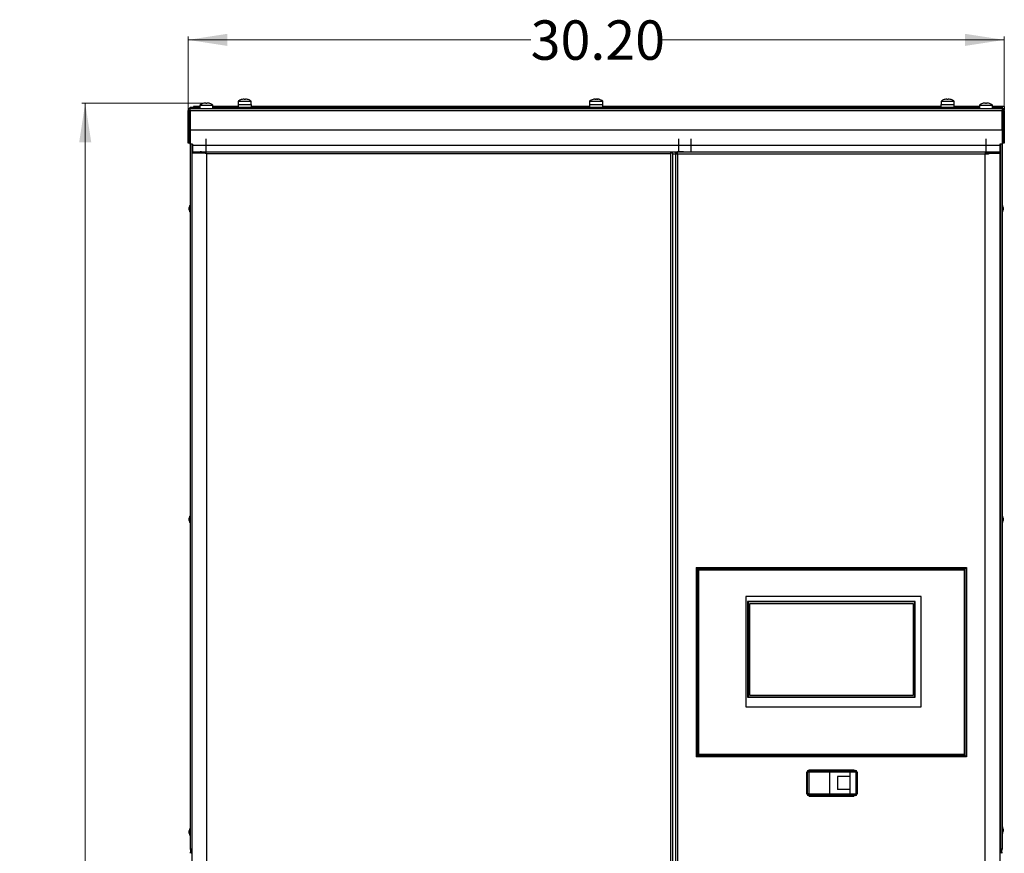
# Model space of a CAD drawing. Units: inches. Extents: x -217 to -22, y -33 to 143.
# Drawn here: x -217 to -181, y 21 to 52 of the extents above; entities that cross this region are included whole.
import ezdxf

# ---------------------------------------------------------------- set-up
doc = ezdxf.new("R2010")
doc.units = ezdxf.units.IN
doc.header["$MEASUREMENT"] = 0
doc.styles.add('SLDTEXTSTYLE0', font='TXT', dxfattribs={"width": 0.75})
doc.dimstyles.new('SLDDIMSTYLE0', dxfattribs={"dimtxt": 1.458333, "dimasz": 0.125, "dimexe": 0, "dimexo": 0.0625, "dimgap": 0.364583, "dimtad": 0, "dimtih": 1, "dimtoh": 1, "dimrnd": 1e-09, "dimzin": 4, "dimdsep": 46, "dimtxsty": 'SLDTEXTSTYLE0', "dimsah": 1, "dimcen": 0.09, "dimadec": 0, "dimazin": 1, "dimtfac": 1, "dimtofl": 0, "dimtmove": 0, "dimatfit": 3, "dimfxl": 0, "dimfrac": 2, "dimtolj": 1, "dimtzin": 12, "dimarcsym": 0})

# ---------------------------------------------------------------- blocks, each defined once
blk = doc.blocks.new('_D')
at = {"color": 7, "linetype": 'Continuous', "lineweight": 18}
for p, q in [((-211.143, 48.624), (-211.143, 51.312)), ((-211.143, 51.187), (-198.467, 51.187)), ((-180.944, 51.187), (-193.62, 51.187)), ((-180.944, 48.624), (-180.944, 51.312))]:
    blk.add_line(p, q, dxfattribs=at)
for points in [[(-211.143, 51.187), (-209.685, 50.963), (-209.685, 51.412)], [(-180.944, 51.187), (-182.402, 51.412), (-182.402, 50.963)]]:
    blk.add_solid(points, dxfattribs=at)
at = {"color": 7, "linetype": 'Continuous', "lineweight": 18, "insert": (-198.467, 51.909), "char_height": 1.4583, "attachment_point": 1, "style": 'SLDTEXTSTYLE0'}
blk.add_mtext('30.20', dxfattribs=at)
blk = doc.blocks.new('_D_1')
at = {"color": 7, "linetype": 'Continuous', "lineweight": 18}
for p, q in [((-210.533, 48.848), (-215.073, 48.848)), ((-214.948, 48.848), (-214.948, 9.909)), ((-214.948, -31.347), (-214.948, 7.592)), ((-210.076, -31.347), (-215.073, -31.347))]:
    blk.add_line(p, q, dxfattribs=at)
for points in [[(-214.948, 48.848), (-215.172, 47.39), (-214.723, 47.39)], [(-214.948, -31.347), (-214.723, -29.889), (-215.172, -29.889)]]:
    blk.add_solid(points, dxfattribs=at)
at = {"color": 7, "linetype": 'Continuous', "lineweight": 18, "insert": (-217.372, 9.472), "char_height": 1.4583, "attachment_point": 1, "style": 'SLDTEXTSTYLE0'}
blk.add_mtext('80.20', dxfattribs=at)

msp = doc.modelspace()

# ---------------------------------------------------------------- linework, layer by layer
at = {"color": 7, "linetype": 'Continuous', "lineweight": 25}
for p, q in [((-210.593, 48.831), (-210.593, 48.831)), ((-210.483, 48.831), (-210.483, 48.848)), ((-210.442, 48.848), (-210.442, 48.831)), ((-210.333, 48.831), (-210.333, 48.831)), ((-209.285, 48.917), (-209.285, 48.799)), ((-209.285, 48.917), (-208.802, 48.917)), ((-209.023, 48.976), (-209.023, 48.994)), ((-209.023, 48.976), (-209.023, 48.994)), ((-208.802, 48.799), (-208.802, 48.917)), ((-196.285, 48.917), (-196.285, 48.799)), ((-196.285, 48.917), (-195.802, 48.917)), ((-196.074, 48.977), (-196.074, 48.995)), ((-195.802, 48.799), (-195.802, 48.917)), ((-183.285, 48.917), (-183.285, 48.799)), ((-183.285, 48.917), (-182.802, 48.917)), ((-183.068, 48.977), (-183.068, 48.994)), ((-182.802, 48.799), (-182.802, 48.917)), ((-181.755, 48.831), (-181.755, 48.831)), ((-181.645, 48.831), (-181.645, 48.848)), ((-181.604, 48.848), (-181.604, 48.831)), ((-181.495, 48.831), (-181.495, 48.831)), ((-211.104, 48.574), (-211.143, 48.574)), ((-211.143, 47.864), (-211.143, 48.574)), ((-211.104, 47.864), (-211.104, 48.574)), ((-211.094, 48.574), (-211.094, 47.828)), ((-211.069, 48.516), (-211.069, 21.238)), ((-211.064, 48.516), (-211.069, 48.516)), ((-211.064, 48.658), (-211.064, 48.698)), ((-211.064, 48.698), (-210.939, 48.698)), ((-210.939, 48.658), (-211.064, 48.658)), ((-211.064, 48.658), (-211.064, 48.653)), ((-211.064, 48.653), (-181.024, 48.653)), ((-211.064, 48.653), (-211.064, 48.647)), ((-211.064, 48.574), (-211.064, 48.647)), ((-211.064, 48.574), (-211.064, 47.864)), ((-211.064, 48.574), (-181.024, 48.574)), ((-210.704, 48.717), (-210.944, 48.717)), ((-210.944, 48.717), (-210.944, 48.698)), ((-210.944, 48.658), (-210.944, 48.653)), ((-210.939, 48.698), (-210.939, 48.658)), ((-210.939, 48.698), (-210.704, 48.698)), ((-210.939, 48.658), (-210.704, 48.658)), ((-210.704, 48.771), (-210.704, 48.653)), ((-210.704, 48.771), (-210.221, 48.771)), ((-210.221, 48.653), (-210.221, 48.771)), ((-209.294, 48.717), (-210.221, 48.717)), ((-210.221, 48.698), (-181.866, 48.698)), ((-210.221, 48.658), (-181.866, 48.658)), ((-209.294, 48.799), (-209.294, 48.698)), ((-209.294, 48.799), (-208.794, 48.799)), ((-209.169, 48.658), (-209.169, 48.653)), ((-208.919, 48.653), (-208.919, 48.658)), ((-208.794, 48.698), (-208.794, 48.799)), ((-196.294, 48.717), (-208.794, 48.717)), ((-196.294, 48.799), (-196.294, 48.698)), ((-196.294, 48.799), (-195.794, 48.799)), ((-196.169, 48.658), (-196.169, 48.653)), ((-195.919, 48.653), (-195.919, 48.658)), ((-195.794, 48.698), (-195.794, 48.799)), ((-183.294, 48.717), (-195.794, 48.717)), ((-183.294, 48.799), (-183.294, 48.698)), ((-183.294, 48.799), (-182.794, 48.799)), ((-183.169, 48.658), (-183.169, 48.653)), ((-182.919, 48.653), (-182.919, 48.658)), ((-182.794, 48.698), (-182.794, 48.799)), ((-181.866, 48.717), (-182.794, 48.717)), ((-181.866, 48.771), (-181.866, 48.653)), ((-181.866, 48.771), (-181.383, 48.771)), ((-181.383, 48.653), (-181.383, 48.771)), ((-180.944, 48.717), (-181.383, 48.717)), ((-181.383, 48.698), (-181.149, 48.698)), ((-181.383, 48.658), (-181.149, 48.658)), ((-181.149, 48.658), (-181.149, 48.698)), ((-181.149, 48.698), (-181.024, 48.698)), ((-181.024, 48.658), (-181.149, 48.658)), ((-181.024, 48.698), (-181.024, 48.658)), ((-181.024, 48.647), (-181.024, 48.653)), ((-181.024, 48.647), (-181.024, 48.574)), ((-180.988, 48.592), (-181.024, 48.592)), ((-181.024, 47.864), (-181.024, 48.574)), ((-181.019, 48.516), (-181.024, 48.516)), ((-181.019, 48.516), (-181.019, 21.238)), ((-180.998, 48.592), (-180.994, 48.574)), ((-180.994, 48.574), (-180.994, 47.828)), ((-180.944, 48.574), (-180.984, 48.574)), ((-180.984, 48.574), (-180.984, 47.864)), ((-180.944, 48.592), (-180.946, 48.592)), ((-180.944, 48.717), (-180.944, 48.592)), ((-180.944, 48.574), (-180.944, 47.864)), ((-211.143, 47.864), (-211.104, 47.864)), ((-211.143, 47.364), (-211.143, 47.864)), ((-211.104, 47.864), (-211.104, 47.364)), ((-211.094, 47.828), (-211.069, 47.828)), ((-211.064, 47.864), (-181.024, 47.864)), ((-211.064, 47.324), (-211.064, 47.864)), ((-181.024, 47.864), (-181.024, 47.324)), ((-181.019, 47.828), (-180.994, 47.828)), ((-180.984, 47.364), (-180.984, 47.864)), ((-180.984, 47.864), (-180.944, 47.864)), ((-180.944, 47.864), (-180.944, 47.364)), ((-211.104, 47.364), (-211.143, 47.364)), ((-180.944, 47.364), (-180.984, 47.364)), ((-210.984, 47.324), (-211.064, 47.324)), ((-211.002, 47.324), (-211.004, 47.294)), ((-210.981, 47.294), (-211.004, 47.294)), ((-211.004, 47.294), (-211.004, 47.044)), ((-211.004, 47.044), (-211.004, 47.004)), ((-211.004, 47.044), (-210.931, 47.044)), ((-211.004, 47.004), (-210.69, 47.004)), ((-211.004, 46.999), (-211.004, -27.64)), ((-210.464, 46.999), (-211.004, 46.999)), ((-210.981, 47.294), (-210.482, 47.294)), ((-210.981, 47.294), (-210.981, 47.044)), ((-210.931, 47.044), (-210.482, 47.044)), ((-210.69, 47.004), (-210.69, 47.044)), ((-210.611, 46.999), (-210.69, 47.004)), ((-210.482, 47.294), (-192.999, 47.294)), ((-210.482, 47.294), (-210.482, 47.044)), ((-210.482, 47.044), (-192.999, 47.044)), ((-210.464, 46.999), (-210.464, 46.968)), ((-193.291, 47.044), (-193.291, 46.999)), ((-193.291, 47.004), (-193.215, 47.004)), ((-193.215, 46.999), (-193.291, 46.999)), ((-193.291, 46.999), (-193.291, 46.968)), ((-193.215, 47.004), (-193.215, 47.044)), ((-193.215, 46.999), (-193.215, -27.64)), ((-193.11, 47.003), (-193.11, 47.042)), ((-193.11, 47.042), (-193.031, 47.042)), ((-193.11, 47.003), (-193.031, 47.003)), ((-193.11, 46.998), (-193.071, 46.998)), ((-193.11, 46.998), (-193.11, 46.963)), ((-193.071, 46.963), (-193.071, 46.998)), ((-193.071, 46.998), (-193.031, 46.998)), ((-193.061, 47.044), (-193.061, 47.042)), ((-193.031, 46.963), (-193.031, 47.042)), ((-192.818, 47.042), (-193.031, 47.042)), ((-192.999, 47.294), (-192.999, 47.044)), ((-192.999, 47.044), (-192.766, 47.044)), ((-192.818, 47.042), (-192.541, 47.042)), ((-192.541, 47.292), (-181.63, 47.292)), ((-192.541, 47.292), (-192.541, 47.042)), ((-192.541, 47.042), (-181.63, 47.042)), ((-181.65, 47.042), (-181.65, 46.963)), ((-181.65, 47.003), (-181.59, 47.003)), ((-181.63, 47.292), (-181.11, 47.292)), ((-181.63, 47.292), (-181.63, 47.042)), ((-181.63, 47.042), (-181.11, 47.042)), ((-181.59, 47.003), (-181.59, 47.042)), ((-181.59, 47.003), (-181.12, 47.003)), ((-181.531, 46.998), (-181.526, 46.998)), ((-181.531, 46.998), (-181.531, 46.963)), ((-181.526, 46.998), (-181.526, 46.963)), ((-181.526, 46.998), (-181.11, 46.998)), ((-181.12, 47.003), (-181.12, 47.042)), ((-181.112, 47.324), (-181.11, 47.292)), ((-181.024, 47.324), (-181.112, 47.324)), ((-181.11, 47.292), (-181.11, 47.042)), ((-181.11, 46.998), (-181.11, -27.668)), ((-193.291, 46.968), (-210.464, 46.968)), ((-210.464, 46.968), (-210.464, -27.64)), ((-193.291, 46.968), (-193.291, -27.64)), ((-193.215, 46.972), (-193.11, 46.972)), ((-193.11, 46.963), (-193.11, -27.668)), ((-193.031, 46.963), (-193.11, 46.963)), ((-193.07, 46.972), (-193.031, 46.972)), ((-193.031, 46.963), (-193.031, -27.635)), ((-181.65, 46.963), (-193.031, 46.963)), ((-181.65, -27.635), (-181.65, 46.963)), ((-181.526, 46.963), (-181.65, 46.963)), ((-211.075, 45.058), (-211.105, 44.981)), ((-211.105, 44.897), (-211.105, 44.981)), ((-211.105, 44.897), (-211.075, 44.821)), ((-211.069, 45.064), (-211.075, 45.058)), ((-211.075, 44.821), (-211.075, 45.058)), ((-211.075, 44.821), (-211.069, 44.814)), ((-181.012, 45.058), (-181.019, 45.065)), ((-181.016, 44.981), (-181.019, 44.987)), ((-181.019, 44.891), (-181.016, 44.897)), ((-181.019, 44.815), (-181.012, 44.822)), ((-181.016, 44.981), (-181.016, 44.897)), ((-180.983, 44.982), (-181.012, 45.058)), ((-181.012, 45.058), (-181.012, 44.822)), ((-181.012, 44.822), (-180.983, 44.898)), ((-180.983, 44.982), (-180.983, 44.898)), ((-211.075, 33.558), (-211.105, 33.481)), ((-211.069, 33.564), (-211.075, 33.558)), ((-211.075, 33.321), (-211.075, 33.558)), ((-181.012, 33.558), (-181.019, 33.565)), ((-180.983, 33.482), (-181.012, 33.558)), ((-181.012, 33.558), (-181.012, 33.322)), ((-211.105, 33.397), (-211.105, 33.481)), ((-211.105, 33.397), (-211.075, 33.321)), ((-211.075, 33.321), (-211.069, 33.314)), ((-181.019, 33.315), (-181.012, 33.322)), ((-181.012, 33.322), (-180.983, 33.398)), ((-180.983, 33.482), (-180.983, 33.398)), ((-192.34, 31.659), (-192.34, 24.659)), ((-192.34, 31.659), (-192.28, 31.599)), ((-192.34, 31.659), (-182.34, 31.659)), ((-192.28, 24.719), (-192.28, 31.599)), ((-182.4, 31.599), (-192.28, 31.599)), ((-192.28, 31.599), (-192.247, 31.565)), ((-182.433, 31.565), (-192.247, 31.565)), ((-192.247, 24.752), (-192.247, 31.565)), ((-182.433, 31.565), (-182.4, 31.599)), ((-182.433, 31.565), (-182.433, 24.752)), ((-182.4, 31.599), (-182.34, 31.659)), ((-182.4, 31.599), (-182.4, 24.719)), ((-182.34, 31.659), (-182.34, 24.659)), ((-184.015, 30.592), (-190.511, 30.592)), ((-190.511, 30.592), (-190.511, 26.498)), ((-184.241, 30.402), (-190.44, 30.402)), ((-190.44, 30.402), (-190.44, 26.864)), ((-190.425, 30.384), (-190.425, 26.876)), ((-184.256, 30.384), (-190.425, 30.384)), ((-184.307, 30.321), (-190.373, 30.321)), ((-190.373, 30.321), (-190.373, 26.939)), ((-184.307, 26.939), (-184.307, 30.321)), ((-184.256, 26.876), (-184.256, 30.384)), ((-184.241, 26.864), (-184.241, 30.402)), ((-184.015, 26.498), (-184.015, 30.592)), ((-190.44, 26.864), (-184.241, 26.864)), ((-190.425, 26.876), (-184.256, 26.876)), ((-190.373, 26.939), (-184.307, 26.939)), ((-190.511, 26.498), (-184.015, 26.498)), ((-192.28, 24.719), (-192.34, 24.659)), ((-182.34, 24.659), (-192.34, 24.659)), ((-192.247, 24.752), (-192.28, 24.719)), ((-192.28, 24.719), (-182.4, 24.719)), ((-192.247, 24.752), (-182.433, 24.752)), ((-182.4, 24.719), (-182.433, 24.752)), ((-182.34, 24.659), (-182.4, 24.719)), ((-188.23, 24.085), (-188.249, 24.085)), ((-188.249, 23.28), (-188.249, 24.085)), ((-188.23, 23.28), (-188.23, 24.085)), ((-188.17, 24.085), (-188.23, 24.085)), ((-188.188, 24.147), (-188.17, 24.147)), ((-188.17, 24.147), (-188.17, 24.085)), ((-188.17, 24.147), (-187.401, 24.147)), ((-188.17, 24.085), (-188.17, 23.28)), ((-187.401, 24.085), (-188.17, 24.085)), ((-186.515, 24.162), (-188.165, 24.162)), ((-187.401, 24.147), (-187.401, 24.085)), ((-187.401, 24.147), (-186.685, 24.147)), ((-187.401, 23.28), (-187.401, 24.085)), ((-186.662, 24.085), (-187.401, 24.085)), ((-186.685, 24.147), (-186.453, 24.147)), ((-186.662, 24.085), (-186.662, 23.922)), ((-186.43, 24.085), (-186.662, 24.085)), ((-186.43, 23.28), (-186.43, 24.085)), ((-186.39, 24.085), (-186.43, 24.085)), ((-186.39, 24.085), (-186.39, 23.28)), ((-186.662, 23.922), (-187.116, 23.922)), ((-187.116, 23.922), (-187.116, 23.442)), ((-186.662, 23.922), (-186.662, 23.442)), ((-186.662, 23.442), (-187.116, 23.442)), ((-186.662, 23.442), (-186.662, 23.28)), ((-188.249, 23.28), (-188.23, 23.28)), ((-188.17, 23.28), (-188.23, 23.28)), ((-188.17, 23.217), (-188.188, 23.217)), ((-188.17, 23.28), (-187.401, 23.28)), ((-188.17, 23.28), (-188.17, 23.217)), ((-187.401, 23.217), (-188.17, 23.217)), ((-188.165, 23.202), (-186.515, 23.202)), ((-187.401, 23.28), (-187.401, 23.217)), ((-187.401, 23.28), (-186.662, 23.28)), ((-186.685, 23.217), (-187.401, 23.217)), ((-186.453, 23.217), (-186.685, 23.217)), ((-186.662, 23.28), (-186.43, 23.28)), ((-186.39, 23.28), (-186.43, 23.28)), ((-211.075, 21.988), (-211.105, 21.911)), ((-211.105, 21.827), (-211.105, 21.911)), ((-211.069, 21.994), (-211.075, 21.988)), ((-211.075, 21.751), (-211.075, 21.988)), ((-181.012, 22.058), (-181.019, 22.064)), ((-180.983, 21.981), (-181.012, 22.058)), ((-181.012, 22.058), (-181.012, 21.821)), ((-181.012, 21.821), (-180.983, 21.897)), ((-180.983, 21.981), (-180.983, 21.897)), ((-211.105, 21.827), (-211.075, 21.751)), ((-211.075, 21.751), (-211.069, 21.744)), ((-181.019, 21.814), (-181.012, 21.821)), ((-211.004, 21.238), (-211.069, 21.238)), ((-211.035, 21.141), (-211.035, 21.18)), ((-211.004, 21.159), (-211.035, 21.141)), ((-211.018, 21.112), (-211.035, 21.141)), ((-181.086, 21.238), (-181.11, 21.238)), ((-181.103, 21.209), (-181.11, 21.213)), ((-181.052, 21.141), (-181.11, 21.174)), ((-181.069, 21.112), (-181.11, 21.135)), ((-181.092, 21.238), (-181.092, 21.205)), ((-181.092, 21.171), (-181.092, 21.163)), ((-181.019, 21.238), (-181.086, 21.238)), ((-181.069, 21.112), (-181.052, 21.141)), ((-181.052, 21.18), (-181.052, 21.141)), ((-211.004, 21.12), (-211.018, 21.112)), ((-181.092, 21.125), (-181.092, 21.082))]:
    msp.add_line(p, q, dxfattribs=at)
at = {"color": 8, "linetype": 'Continuous', "lineweight": 25}
for p, q in [((-196.075, 48.977), (-196.075, 48.994)), ((-196.053, 48.977), (-196.053, 48.994)), ((-195.98, 48.992), (-195.98, 48.994)), ((-183.068, 48.977), (-183.068, 48.994)), ((-183.06, 48.977), (-183.06, 48.994)), ((-182.982, 48.993), (-182.982, 48.994)), ((-211.094, 48.574), (-211.064, 48.574)), ((-181.024, 48.574), (-180.994, 48.574)), ((-210.482, 47.524), (-210.482, 47.294)), ((-192.999, 47.524), (-192.999, 47.294)), ((-192.541, 47.521), (-192.541, 47.292)), ((-181.63, 47.521), (-181.63, 47.292)), ((-211.001, 47.004), (-211.001, 46.999)), ((-210.978, 47.333), (-210.981, 47.294)), ((-192.999, 47.294), (-192.766, 47.294)), ((-192.766, 47.292), (-192.541, 47.292)), ((-181.086, 47.324), (-181.086, 21.238)), ((-181.103, 21.209), (-181.11, 21.197))]:
    msp.add_line(p, q, dxfattribs=at)
at = {"color": 7, "linetype": 'Continuous', "lineweight": 25, "flags": 128}
for points in [[(-209.174, 48.976), (-209.174, 48.977), (-209.174, 48.977), (-209.174, 48.977), (-209.174, 48.977), (-209.174, 48.977)], [(-208.914, 48.976), (-208.914, 48.977), (-208.914, 48.977), (-208.914, 48.977), (-208.914, 48.977), (-208.914, 48.977), (-208.914, 48.977), (-208.914, 48.977), (-208.914, 48.976)], [(-211.064, 48.542), (-211.067, 48.53), (-211.069, 48.516)], [(-181.019, 48.516), (-181.02, 48.53), (-181.024, 48.542)], [(-186.685, 24.147), (-186.68, 24.146), (-186.676, 24.142), (-186.672, 24.137), (-186.669, 24.129), (-186.666, 24.119), (-186.664, 24.109), (-186.662, 24.097), (-186.662, 24.085)], [(-186.453, 24.147), (-186.448, 24.146), (-186.444, 24.142), (-186.44, 24.137), (-186.436, 24.129), (-186.434, 24.119), (-186.431, 24.109), (-186.43, 24.097), (-186.43, 24.085)], [(-186.662, 23.28), (-186.662, 23.268), (-186.664, 23.256), (-186.666, 23.245), (-186.669, 23.236), (-186.672, 23.228), (-186.676, 23.222), (-186.68, 23.218), (-186.685, 23.217)], [(-186.43, 23.28), (-186.43, 23.268), (-186.431, 23.256), (-186.434, 23.245), (-186.436, 23.236), (-186.44, 23.228), (-186.444, 23.222), (-186.448, 23.218), (-186.453, 23.217)]]:
    msp.add_lwpolyline(points, dxfattribs=at)
at = {"color": 7, "linetype": 'Continuous', "lineweight": 25}
for centre, radius, start, end in [((-210.463, 48.457), 0.397, 109.1333, 127.5093), ((-210.463, 48.457), 0.396, 98.7859, 109.1599), ((-210.463, 48.457), 0.375, 86.8639, 93.1361), ((-210.463, 48.457), 0.396, 70.8401, 81.2141), ((-210.463, 48.457), 0.397, 52.4907, 70.8667), ((-209.044, 48.602), 0.397, 109.1333, 127.5093), ((-209.044, 48.602), 0.396, 98.7868, 109.1614), ((-212.535, 48.964), 3.471, 0.211, 0.4965), ((-209.043, 48.593), 0.384, 90.3572, 93.1109), ((-209.043, 48.604), 0.373, 86.8526, 93.1474), ((-205.552, 48.964), 3.471, 179.5035, 179.789), ((-212.717, 48.962), 3.694, 0.2196, 0.4878), ((-209.044, 48.602), 0.396, 70.8384, 81.2139), ((-209.044, 48.602), 0.397, 52.4907, 70.8667), ((-196.044, 48.602), 0.397, 106.2453, 127.5093), ((-196.047, 48.615), 0.383, 98.9367, 106.2496), ((-196.035, 48.951), 0.0581, 132.7335, 154.0814), ((-196.068, 48.616), 0.361, 86.7974, 93.2026), ((-196.084, 48.958), 0.0479, 31.7148, 48.4472), ((-195.995, 48.951), 0.0581, 132.7335, 154.0814), ((-196.048, 48.615), 0.384, 70.5236, 81.0586), ((-196.04, 48.615), 0.384, 70.5236, 81.0586), ((-196.044, 48.602), 0.397, 52.4907, 73.7547), ((-195.916, 48.964), 0.0131, 73.1418, 106.8582), ((-183.044, 48.602), 0.397, 109.18, 127.5093), ((-183.045, 48.604), 0.394, 98.8068, 109.2041), ((-183.173, 48.975), 0.00216, 86.2565, 132.1015), ((-182.985, 48.962), 0.0889, 158.8338, 170.4173), ((-183.052, 48.605), 0.372, 86.8451, 93.1549), ((-183.143, 48.962), 0.0889, 9.5827, 21.1662), ((-183.035, 48.595), 0.382, 89.6085, 91.3596), ((-182.944, 48.962), 0.0889, 158.8338, 170.4173), ((-183.045, 48.604), 0.394, 70.7962, 81.1929), ((-183.042, 48.604), 0.394, 70.7962, 81.1929), ((-182.914, 48.975), 0.00206, 47.1563, 132.8437), ((-183.044, 48.602), 0.397, 52.4907, 70.82), ((-181.625, 48.457), 0.397, 109.1333, 127.5093), ((-181.625, 48.457), 0.396, 98.7859, 109.1599), ((-181.625, 48.457), 0.375, 86.8639, 93.1361), ((-181.625, 48.457), 0.396, 70.8401, 81.2141), ((-181.625, 48.457), 0.397, 52.4907, 70.8667), ((-211.064, 48.574), 0.0796, 90, 180), ((-211.064, 48.574), 0.04, 90, 180), ((-181.024, 48.574), 0.0796, 360, 90), ((-181.024, 48.574), 0.04, 360, 90), ((-188.187, 24.086), 0.0615, 91.0133, 180.9731), ((-188.169, 24.086), 0.0615, 91.0133, 180.9731), ((-188.165, 24.137), 0.025, 90, 156.4218), ((-186.515, 24.137), 0.025, 23.5782, 90), ((-186.453, 24.085), 0.0625, 0, 90), ((-188.187, 23.279), 0.0615, 179.0244, 268.9892), ((-188.169, 23.279), 0.0615, 179.0244, 268.9892), ((-188.165, 23.227), 0.025, 203.5782, 270), ((-186.515, 23.227), 0.025, 270, 336.4218), ((-186.453, 23.28), 0.0625, 270, 360), ((-211.001, 21.238), 0.0676, 180, 267.7958), ((-211.001, 21.082), 0.0676, 120, 180), ((-211.001, 21.238), 0.034, 180, 265.6143), ((-181.086, 21.238), 0.0676, 249.1594, 0), ((-181.086, 21.238), 0.034, 240, 0), ((-181.086, 21.082), 0.0676, 0, 60), ((-211.001, 21.082), 0.034, 120, 180), ((-181.086, 21.082), 0.034, 360, 60)]:
    msp.add_arc(centre, radius, start, end, dxfattribs=at)
for points, knots in [([(-210.483, 48.848), (-210.484, 48.849), (-210.484, 48.85), (-210.491, 48.851), (-210.501, 48.851), (-210.512, 48.85), (-210.52, 48.849), (-210.523, 48.848)], [0, 0, 0, 0, 0.212653, 0.425532, 0.635776, 0.844793, 1, 1, 1, 1]), ([(-210.402, 48.848), (-210.407, 48.849), (-210.415, 48.85), (-210.427, 48.851), (-210.436, 48.851), (-210.441, 48.85), (-210.442, 48.849), (-210.442, 48.848)], [0, 0, 0, 0, 0.212651, 0.425546, 0.635749, 0.844796, 1, 1, 1, 1]), ([(-209.064, 48.994), (-209.064, 48.994), (-209.065, 48.995), (-209.072, 48.996), (-209.082, 48.996), (-209.093, 48.995), (-209.101, 48.994), (-209.104, 48.994)], [0, 0, 0, 0, 0.212646, 0.425534, 0.635753, 0.844784, 1, 1, 1, 1]), ([(-208.983, 48.994), (-208.987, 48.994), (-208.996, 48.995), (-209.008, 48.996), (-209.017, 48.996), (-209.022, 48.995), (-209.023, 48.994), (-209.023, 48.994)], [0, 0, 0, 0, 0.212646, 0.425547, 0.635763, 0.844798, 1, 1, 1, 1]), ([(-196.075, 48.994), (-196.075, 48.994), (-196.074, 48.995), (-196.078, 48.996), (-196.086, 48.996), (-196.096, 48.995), (-196.104, 48.994), (-196.107, 48.994)], [0, 0, 0, 0, 0.212646, 0.425543, 0.635765, 0.844799, 1, 1, 1, 1]), ([(-196.074, 48.996), (-196.074, 48.996), (-196.069, 48.996), (-196.062, 48.996), (-196.055, 48.995), (-196.053, 48.994), (-196.053, 48.994)], [0, 0, 0, 0, 0.022003, 0.3799, 0.735774, 1, 1, 1, 1]), ([(-195.988, 48.994), (-195.992, 48.994), (-196.001, 48.995), (-196.014, 48.996), (-196.025, 48.996), (-196.032, 48.995), (-196.034, 48.994), (-196.035, 48.994)], [0, 0, 0, 0, 0.212646, 0.425543, 0.635765, 0.844799, 1, 1, 1, 1]), ([(-196.01, 48.996), (-196.009, 48.996), (-196.008, 48.996), (-196.001, 48.996), (-195.991, 48.995), (-195.983, 48.994), (-195.98, 48.994)], [0, 0, 0, 0, 0.107621, 0.434187, 0.758906, 1, 1, 1, 1]), ([(-183.068, 48.994), (-183.068, 48.994), (-183.069, 48.995), (-183.074, 48.996), (-183.084, 48.996), (-183.095, 48.995), (-183.102, 48.994), (-183.105, 48.994)], [0, 0, 0, 0, 0.212646, 0.425547, 0.635777, 0.844805, 1, 1, 1, 1]), ([(-183.068, 48.996), (-183.065, 48.996), (-183.061, 48.995), (-183.06, 48.994), (-183.06, 48.994)], [0, 0, 0, 0, 0.573902, 1, 1, 1, 1]), ([(-182.985, 48.994), (-182.989, 48.994), (-182.998, 48.995), (-183.01, 48.996), (-183.02, 48.996), (-183.026, 48.995), (-183.027, 48.994), (-183.027, 48.994)], [0, 0, 0, 0, 0.212649, 0.425538, 0.635759, 0.844798, 1, 1, 1, 1]), ([(-181.645, 48.848), (-181.646, 48.849), (-181.646, 48.85), (-181.653, 48.851), (-181.663, 48.851), (-181.674, 48.85), (-181.682, 48.849), (-181.685, 48.848)], [0, 0, 0, 0, 0.212653, 0.425532, 0.635776, 0.844793, 1, 1, 1, 1]), ([(-181.564, 48.848), (-181.569, 48.849), (-181.577, 48.85), (-181.589, 48.851), (-181.598, 48.851), (-181.603, 48.85), (-181.604, 48.849), (-181.604, 48.848)], [0, 0, 0, 0, 0.212651, 0.425546, 0.635749, 0.844796, 1, 1, 1, 1]), ([(-211.094, 48.574), (-211.091, 48.579), (-211.086, 48.589), (-211.079, 48.603), (-211.071, 48.612), (-211.066, 48.613), (-211.064, 48.614)], [0, 0, 0, 0, 0.249967, 0.499977, 0.749997, 1, 1, 1, 1]), ([(-211.094, 48.574), (-211.091, 48.585), (-211.088, 48.596), (-211.086, 48.606), (-211.085, 48.606)], [0, 0, 0, 0, 0.925986, 1, 1, 1, 1]), ([(-181.003, 48.592), (-181.002, 48.591), (-180.999, 48.586), (-180.996, 48.579), (-180.994, 48.574)], [0, 0, 0, 0, 0.198333, 1, 1, 1, 1]), ([(-210.464, 46.968), (-210.488, 46.981), (-210.546, 47.011), (-210.622, 47.04), (-210.673, 47.043), (-210.69, 47.044)], [0, 0, 0, 0, 0.3160472, 0.7792487, 1, 1, 1, 1])]:
    msp.add_open_spline(points, degree=3, knots=knots, dxfattribs=at)

# ---------------------------------------------------------------- dimensions: what is measured, and where the dimension line sits
at = {"color": 7, "linetype": 'Continuous', "lineweight": 18}
dim = msp.add_linear_dim(base=(-180.944, 51.187), p1=(-211.143, 48.574), p2=(-180.944, 48.574), dimstyle='SLDDIMSTYLE0', dxfattribs=at)
dim.commit()
dim.dimension.update_dxf_attribs({"geometry": '_D', "text_midpoint": (-196.044, 51.187), "dimtype": 160})
dim = msp.add_linear_dim(base=(-214.9478, -31.3471), p1=(-210.4831, 48.8481), p2=(-210.0263, -31.3471), angle=90, dimstyle='SLDDIMSTYLE0', dxfattribs=at)
dim.commit()
dim.dimension.update_dxf_attribs({"geometry": '_D_1', "text_midpoint": (-214.9478, 8.7505), "dimtype": 160})

doc.saveas('drawing.dxf')
